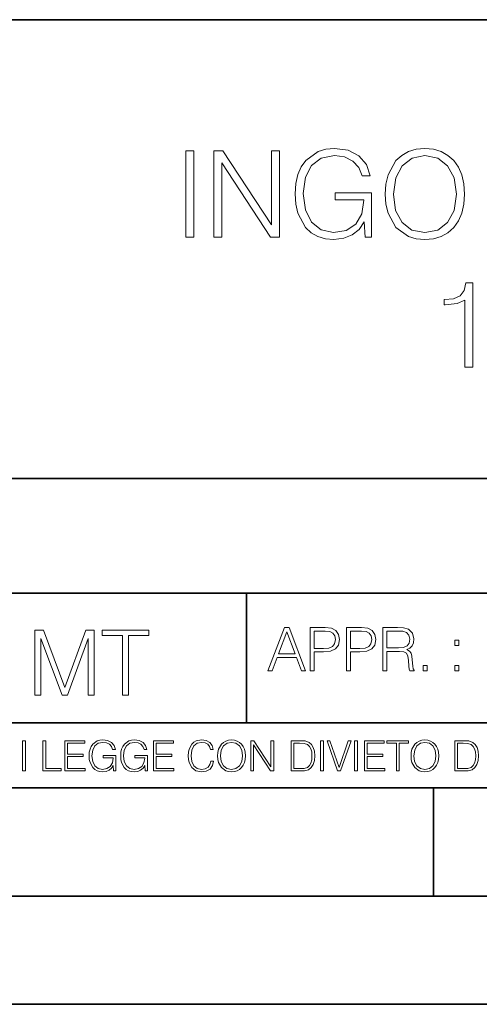
# Model space of a CAD drawing. Extents: x 0 to 420, y 0 to 297.
# Drawn here: x 295 to 316, y 0 to 46 of the extents above; entities that cross this region are included whole.
import ezdxf

# ---------------------------------------------------------------- set-up
doc = ezdxf.new("R2010")
doc.units = 0

msp = doc.modelspace()

# ---------------------------------------------------------------- linework, layer by layer
at = {"color": 7, "lineweight": 35}
for p, q in [((234.999802, 45.500252), (410, 45.500252)), ((254.999802, 24.300249), (410, 24.300249)), ((234.999802, 19.00025), (329.999786, 19.00025)), ((305.115967, 13.00025), (305.115967, 19.00025)), ((234.999802, 13.00025), (410, 13.00025)), ((25.000401, 9.99976), (410, 9.99976)), ((234.999802, 10.00025), (410, 10.00025)), ((313.75, 4.99976), (313.75, 9.99976)), ((267.5, 4.99976), (415, 4.99976)), ((0, 0), (420, 0)), ((0, 0), (420, 0))]:
    msp.add_line(p, q, dxfattribs=at)
at = {"color": 7, "lineweight": 18}
for points in [[(302.31778, 35.447609), (302.684967, 35.447609), (302.684967, 39.447609), (302.31778, 39.447609)], [(303.608459, 35.447609), (303.975647, 35.447609), (303.975647, 38.880154), (306.223206, 35.447609), (306.629333, 35.447609), (306.629333, 39.447609), (306.262146, 39.447609), (306.262146, 36.015064), (304.014587, 39.447609), (303.608459, 39.447609)], [(310.584839, 35.447609), (310.879669, 35.447609), (310.879669, 37.500462), (309.210693, 37.500462), (309.210693, 37.172226), (310.529205, 37.172226), (310.529205, 37.155537), (310.434631, 36.521324), (310.156464, 36.054008), (309.716949, 35.764717), (309.132812, 35.664577), (308.55423, 35.786968), (308.114716, 36.143021), (307.830994, 36.710472), (307.73642, 37.461517), (307.830994, 38.218124), (308.114716, 38.76889), (308.565369, 39.10825), (309.177307, 39.225079), (309.644623, 39.158318), (310.028503, 38.969166), (310.301086, 38.674313), (310.451294, 38.284882), (310.82962, 38.284882), (310.651581, 38.813396), (310.306671, 39.213951), (309.805969, 39.464298), (309.171753, 39.55331), (308.776764, 39.51437), (308.420715, 39.408665), (307.853241, 38.996983), (307.641846, 38.696568), (307.486084, 38.340515), (307.385925, 37.923271), (307.358124, 37.455956), (307.385925, 36.983074), (307.48053, 36.56583), (307.836578, 35.898235), (308.092468, 35.65345), (308.404022, 35.480988), (308.754517, 35.375286), (309.149506, 35.336342), (309.600128, 35.397541), (309.995117, 35.55331), (310.312225, 35.809223), (310.545898, 36.154144)], [(311.51947, 37.444828), (311.547272, 36.971947), (311.6474, 36.560265), (312.014587, 35.898235), (312.59317, 35.480988), (312.949219, 35.375286), (313.349792, 35.336342), (313.744781, 35.375286), (314.10083, 35.480988), (314.417938, 35.65345), (314.684967, 35.898235), (314.896362, 36.19865), (315.052155, 36.560265), (315.146729, 36.971947), (315.185669, 37.444828), (315.152283, 37.912144), (315.052155, 38.323826), (314.896362, 38.68544), (314.684967, 38.991421), (314.417938, 39.23064), (314.10083, 39.403103), (313.744781, 39.51437), (313.349792, 39.55331), (312.949219, 39.51437), (312.59317, 39.403103), (312.281616, 39.23064), (312.014587, 38.991421), (311.6474, 38.323826), (311.547272, 37.906578)], [(311.897766, 37.444828), (312.003448, 38.190308), (312.298309, 38.752197), (312.760071, 39.102684), (313.349792, 39.225079), (313.945038, 39.102684), (314.401245, 38.752197), (314.70166, 38.195869), (314.807373, 37.444828), (314.70166, 36.688221), (314.401245, 36.131893), (313.945038, 35.781406), (313.349792, 35.664577), (312.754517, 35.781406), (312.298309, 36.131893), (311.997894, 36.688221)], [(315.196808, 29.447609), (315.563995, 29.447609), (315.563995, 33.336342), (315.241333, 33.336342), (315.157867, 32.985855), (314.974274, 32.746635), (314.668304, 32.607552), (314.256622, 32.568611), (314.234375, 32.568611), (314.234375, 32.329388), (314.290009, 32.329388), (314.835205, 32.379459), (315.196808, 32.546356)], [(306.10202, 15.412767), (306.293976, 15.412767), (306.522064, 16.024729), (307.423309, 16.024729), (307.648621, 15.412767), (307.840546, 15.412767), (307.081177, 17.412767), (306.86142, 17.412767)], [(308.051971, 15.412767), (308.235535, 15.412767), (308.235535, 16.28064), (308.661133, 16.28064), (308.986603, 16.314018), (309.220245, 16.419722), (309.359344, 16.597746), (309.406616, 16.850876), (309.364899, 17.095661), (309.239716, 17.270905), (309.036652, 17.376606), (308.750153, 17.412767), (308.051971, 17.412767)], [(309.732056, 15.412767), (309.915649, 15.412767), (309.915649, 16.28064), (310.341248, 16.28064), (310.666687, 16.314018), (310.90036, 16.419722), (311.039429, 16.597746), (311.086731, 16.850876), (311.045013, 17.095661), (310.91983, 17.270905), (310.716766, 17.376606), (310.430267, 17.412767), (309.732056, 17.412767)], [(311.41217, 15.412767), (311.595764, 15.412767), (311.595764, 16.308456), (312.179901, 16.308456), (312.377411, 16.288984), (312.497009, 16.222225), (312.558228, 16.091488), (312.588806, 15.882865), (312.611084, 15.618608), (312.627747, 15.493435), (312.655579, 15.412767), (312.858643, 15.412767), (312.858643, 15.440584), (312.816925, 15.504561), (312.794647, 15.624172), (312.769623, 15.924589), (312.750153, 16.094269), (312.713989, 16.225006), (312.641663, 16.322365), (312.519287, 16.389124), (312.655579, 16.461447), (312.758484, 16.567148), (312.819702, 16.709013), (312.841949, 16.881474), (312.777954, 17.148512), (312.597168, 17.3321), (312.363495, 17.401642), (312.079773, 17.412767), (311.41217, 17.412767)], [(295.341431, 14.285647), (295.616821, 14.285647), (295.616821, 16.901781), (296.59317, 14.285647), (296.847687, 14.285647), (297.803192, 16.901781), (297.803192, 14.285647), (298.078583, 14.285647), (298.078583, 17.285646), (297.690521, 17.285646), (296.718353, 14.644479), (295.729462, 17.285646), (295.341431, 17.285646)], [(299.384552, 14.285647), (299.659943, 14.285647), (299.659943, 17.039473), (300.594574, 17.039473), (300.594574, 17.285646), (298.449921, 17.285646), (298.449921, 17.039473), (299.384552, 17.039473)], [(306.583252, 16.188845), (306.96991, 17.218052), (307.359344, 16.188845)], [(308.235535, 16.444756), (308.235535, 17.24865), (308.741791, 17.24865), (308.953217, 17.223616), (309.100647, 17.151293), (309.186859, 17.0289), (309.217468, 16.853657), (309.181305, 16.661724), (309.081177, 16.536551), (308.908691, 16.464228), (308.66391, 16.444756)], [(309.915649, 16.444756), (309.915649, 17.24865), (310.421906, 17.24865), (310.633331, 17.223616), (310.780762, 17.151293), (310.866974, 17.0289), (310.897583, 16.853657), (310.86142, 16.661724), (310.761292, 16.536551), (310.588806, 16.464228), (310.344025, 16.444756)], [(311.595764, 16.472572), (311.595764, 17.24865), (312.115936, 17.24865), (312.332916, 17.237524), (312.502594, 17.17911), (312.611084, 17.051155), (312.652802, 16.87591), (312.619415, 16.689541), (312.524841, 16.564367), (312.360718, 16.492044), (312.127075, 16.472572)], [(314.736237, 16.581057), (314.91983, 16.581057), (314.91983, 16.828623), (314.736237, 16.828623)], [(313.267548, 15.412767), (313.451111, 15.412767), (313.451111, 15.660334), (313.267548, 15.660334)], [(314.736237, 15.412767), (314.91983, 15.412767), (314.91983, 15.660334), (314.736237, 15.660334)], [(294.772369, 10.781829), (294.900879, 10.781829), (294.900879, 12.181828), (294.772369, 12.181828)], [(295.710876, 10.781829), (296.557892, 10.781829), (296.557892, 10.89671), (295.839386, 10.89671), (295.839386, 12.181828), (295.710876, 12.181828)], [(296.723389, 10.781829), (297.663879, 10.781829), (297.663879, 10.89671), (296.851898, 10.89671), (296.851898, 11.443859), (297.572357, 11.443859), (297.572357, 11.558742), (296.851898, 11.558742), (296.851898, 12.066947), (297.640503, 12.066947), (297.640503, 12.181828), (296.723389, 12.181828)], [(298.972351, 10.781829), (299.075562, 10.781829), (299.075562, 11.500327), (298.491394, 11.500327), (298.491394, 11.385445), (298.952881, 11.385445), (298.952881, 11.379603), (298.919769, 11.157629), (298.822418, 10.994068), (298.66861, 10.892817), (298.464142, 10.857768), (298.261658, 10.900605), (298.107819, 11.025223), (298.008514, 11.223831), (297.975403, 11.486697), (298.008514, 11.751509), (298.107819, 11.944277), (298.265533, 12.063053), (298.479736, 12.103943), (298.64328, 12.080577), (298.777649, 12.014374), (298.873047, 11.911175), (298.925629, 11.774875), (299.058044, 11.774875), (298.995728, 11.959854), (298.875, 12.100049), (298.699768, 12.187671), (298.477783, 12.218824), (298.339539, 12.205194), (298.214905, 12.168199), (298.016296, 12.02411), (297.942322, 11.918963), (297.887787, 11.794346), (297.852753, 11.64831), (297.843018, 11.48475), (297.852753, 11.319242), (297.885834, 11.173205), (298.010468, 10.939548), (298.100037, 10.853873), (298.209076, 10.793511), (298.331726, 10.756516), (298.470001, 10.742886), (298.627716, 10.764304), (298.765961, 10.818825), (298.876953, 10.908394), (298.95874, 11.029117)], [(300.430786, 10.781829), (300.533966, 10.781829), (300.533966, 11.500327), (299.949829, 11.500327), (299.949829, 11.385445), (300.411316, 11.385445), (300.411316, 11.379603), (300.378204, 11.157629), (300.280853, 10.994068), (300.127014, 10.892817), (299.922577, 10.857768), (299.720062, 10.900605), (299.566223, 11.025223), (299.466919, 11.223831), (299.433838, 11.486697), (299.466919, 11.751509), (299.566223, 11.944277), (299.723969, 12.063053), (299.938141, 12.103943), (300.101715, 12.080577), (300.236053, 12.014374), (300.331482, 11.911175), (300.384033, 11.774875), (300.516449, 11.774875), (300.454132, 11.959854), (300.333405, 12.100049), (300.158173, 12.187671), (299.936188, 12.218824), (299.797943, 12.205194), (299.67334, 12.168199), (299.474731, 12.02411), (299.400726, 11.918963), (299.346222, 11.794346), (299.311157, 11.64831), (299.301422, 11.48475), (299.311157, 11.319242), (299.344269, 11.173205), (299.468872, 10.939548), (299.558441, 10.853873), (299.66748, 10.793511), (299.790161, 10.756516), (299.928406, 10.742886), (300.086121, 10.764304), (300.224365, 10.818825), (300.335358, 10.908394), (300.417145, 11.029117)], [(300.818268, 10.781829), (301.758728, 10.781829), (301.758728, 10.89671), (300.946777, 10.89671), (300.946777, 11.443859), (301.667206, 11.443859), (301.667206, 11.558742), (300.946777, 11.558742), (300.946777, 12.066947), (301.735352, 12.066947), (301.735352, 12.181828), (300.818268, 12.181828)], [(303.464417, 11.239408), (303.425476, 11.077795), (303.33786, 10.957072), (303.207397, 10.88308), (303.039948, 10.857768), (302.837463, 10.898658), (302.685577, 11.019381), (302.588196, 11.21799), (302.555115, 11.486697), (302.588196, 11.751509), (302.683624, 11.944277), (302.833557, 12.063053), (303.036072, 12.103943), (303.19574, 12.080577), (303.322296, 12.014374), (303.409912, 11.909228), (303.450806, 11.772927), (303.577362, 11.772927), (303.53064, 11.955959), (303.419647, 12.096154), (303.252197, 12.185723), (303.036072, 12.218824), (302.782928, 12.168199), (302.677795, 12.107838), (302.588196, 12.02411), (302.465546, 11.794346), (302.432434, 11.64831), (302.422699, 11.48475), (302.432434, 11.317295), (302.465546, 11.171259), (302.586273, 10.937601), (302.779022, 10.791565), (303.032166, 10.742886), (303.256073, 10.777935), (303.427429, 10.873344), (303.540375, 11.029117), (303.591003, 11.239408)], [(303.777924, 11.480855), (303.787659, 11.315348), (303.822693, 11.171259), (303.951233, 10.939548), (304.153717, 10.793511), (304.27832, 10.756516), (304.418518, 10.742886), (304.556763, 10.756516), (304.681396, 10.793511), (304.792389, 10.853873), (304.885864, 10.939548), (304.959839, 11.044694), (305.014343, 11.171259), (305.047455, 11.315348), (305.061096, 11.480855), (305.049408, 11.644416), (305.014343, 11.788505), (304.959839, 11.91507), (304.885864, 12.022162), (304.792389, 12.10589), (304.681396, 12.166252), (304.556763, 12.205194), (304.418518, 12.218824), (304.27832, 12.205194), (304.153717, 12.166252), (304.044678, 12.10589), (303.951233, 12.022162), (303.822693, 11.788505), (303.787659, 11.642468)], [(303.910339, 11.480855), (303.947327, 11.741774), (304.050537, 11.938436), (304.212128, 12.061106), (304.418518, 12.103943), (304.626892, 12.061106), (304.78656, 11.938436), (304.891693, 11.74372), (304.92868, 11.480855), (304.891693, 11.216043), (304.78656, 11.021328), (304.626892, 10.898658), (304.418518, 10.857768), (304.210205, 10.898658), (304.050537, 11.021328), (303.945374, 11.216043)], [(305.312256, 10.781829), (305.440796, 10.781829), (305.440796, 11.98322), (306.227417, 10.781829), (306.369568, 10.781829), (306.369568, 12.181828), (306.241058, 12.181828), (306.241058, 10.980438), (305.454407, 12.181828), (305.312256, 12.181828)], [(307.498932, 12.181828), (307.169861, 12.181828), (307.169861, 10.781829), (307.555389, 10.781829), (307.792938, 10.791565), (307.97403, 10.842191), (308.098633, 10.939548), (308.192108, 11.079742), (308.248566, 11.260827), (308.268066, 11.48475), (308.248566, 11.693094), (308.197937, 11.866391), (308.114227, 12.004639), (308.003235, 12.10589), (307.818237, 12.170146), (307.59433, 12.181828)], [(307.29837, 10.89671), (307.29837, 12.066947), (307.555389, 12.066947), (307.769592, 12.057211), (307.933136, 12.004639), (308.020752, 11.920911), (308.083069, 11.806029), (308.122009, 11.659993), (308.135651, 11.480855), (308.122009, 11.293929), (308.083069, 11.143998), (308.016876, 11.029117), (307.923401, 10.949284), (307.771515, 10.904499), (307.569031, 10.89671)], [(308.536743, 10.781829), (308.665283, 10.781829), (308.665283, 12.181828), (308.536743, 12.181828)], [(309.317566, 10.781829), (309.455811, 10.781829), (309.940643, 12.181828), (309.810181, 12.181828), (309.387665, 10.94539), (308.965118, 12.181828), (308.83078, 12.181828)], [(310.104187, 10.781829), (310.232727, 10.781829), (310.232727, 12.181828), (310.104187, 12.181828)], [(310.555939, 10.781829), (311.496399, 10.781829), (311.496399, 10.89671), (310.684448, 10.89671), (310.684448, 11.443859), (311.404907, 11.443859), (311.404907, 11.558742), (310.684448, 11.558742), (310.684448, 12.066947), (311.473053, 12.066947), (311.473053, 12.181828), (310.555939, 12.181828)], [(312.03186, 10.781829), (312.1604, 10.781829), (312.1604, 12.066947), (312.596558, 12.066947), (312.596558, 12.181828), (311.595703, 12.181828), (311.595703, 12.066947), (312.03186, 12.066947)], [(312.709473, 11.480855), (312.719238, 11.315348), (312.754272, 11.171259), (312.882782, 10.939548), (313.085266, 10.793511), (313.2099, 10.756516), (313.350098, 10.742886), (313.488342, 10.756516), (313.612976, 10.793511), (313.723938, 10.853873), (313.817413, 10.939548), (313.891418, 11.044694), (313.945923, 11.171259), (313.979034, 11.315348), (313.992645, 11.480855), (313.980957, 11.644416), (313.945923, 11.788505), (313.891418, 11.91507), (313.817413, 12.022162), (313.723938, 12.10589), (313.612976, 12.166252), (313.488342, 12.205194), (313.350098, 12.218824), (313.2099, 12.205194), (313.085266, 12.166252), (312.976257, 12.10589), (312.882782, 12.022162), (312.754272, 11.788505), (312.719238, 11.642468)], [(312.841888, 11.480855), (312.878876, 11.741774), (312.982086, 11.938436), (313.143707, 12.061106), (313.350098, 12.103943), (313.558441, 12.061106), (313.718109, 11.938436), (313.823242, 11.74372), (313.86026, 11.480855), (313.823242, 11.216043), (313.718109, 11.021328), (313.558441, 10.898658), (313.350098, 10.857768), (313.141754, 10.898658), (312.982086, 11.021328), (312.876953, 11.216043)], [(315.059692, 12.181828), (314.730621, 12.181828), (314.730621, 10.781829), (315.11615, 10.781829), (315.353699, 10.791565), (315.53479, 10.842191), (315.659424, 10.939548), (315.752869, 11.079742), (315.809326, 11.260827), (315.828827, 11.48475), (315.809326, 11.693094), (315.758728, 11.866391), (315.674988, 12.004639), (315.563995, 12.10589), (315.379028, 12.170146), (315.15509, 12.181828)], [(314.859131, 10.89671), (314.859131, 12.066947), (315.11615, 12.066947), (315.330353, 12.057211), (315.493896, 12.004639), (315.581543, 11.920911), (315.643829, 11.806029), (315.68277, 11.659993), (315.696411, 11.480855), (315.68277, 11.293929), (315.643829, 11.143998), (315.577637, 11.029117), (315.484161, 10.949284), (315.332275, 10.904499), (315.129791, 10.89671)]]:
    msp.add_lwpolyline(points, close=True, dxfattribs=at)

doc.saveas('drawing.dxf')
